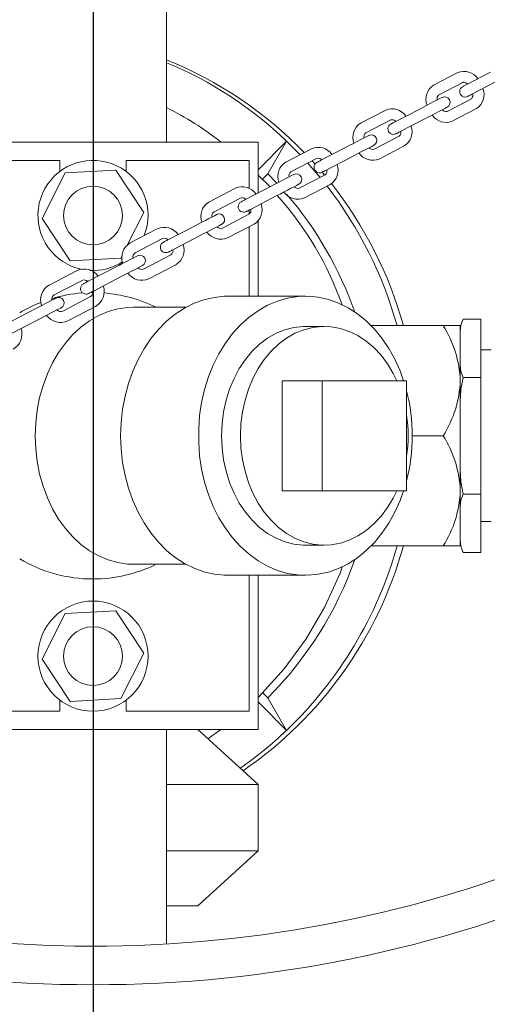
# Model space of a CAD drawing. Units: millimetres. Extents: x 91 to 5913, y 59 to 8240.
# Drawn here: x 1428 to 1555, y 1432 to 1700 of the extents above; entities that cross this region are included whole.
import ezdxf

# ---------------------------------------------------------------- set-up
doc = ezdxf.new("R2010")
doc.units = ezdxf.units.MM
doc.header["$LTSCALE"] = 20
doc.linetypes.add('SLD-Center', pattern=[19.05, 15.24, -1.27, 1.27, -1.27])
doc.linetypes.add('SLD-Solid', pattern=[0])
doc.layers.add('SLD-0', color=7, linetype='SLD-Solid')
doc.styles.add('SLDTEXTSTYLE0', font='ARIAL.TTF', dxfattribs={"width": 0.948})
doc.styles.add('SLDTEXTSTYLE2', font='ARIAL.TTF', dxfattribs={"width": 0.948, "bigfont": 'bigfont'})
doc.dimstyles.new('SLDDIMSTYLE0', dxfattribs={"dimtxt": 70, "dimasz": 50, "dimexe": 0, "dimexo": 0.0625, "dimgap": 17.5, "dimtad": 1, "dimdec": 4, "dimlfac": 20, "dimzin": 12, "dimdsep": 46, "dimtxsty": 'SLDTEXTSTYLE0', "dimsah": 1, "dimcen": 0.09, "dimazin": 3, "dimtfac": 1, "dimtofl": 0, "dimtmove": 0, "dimatfit": 3, "dimfxl": 0, "dimfrac": 2, "dimtolj": 1, "dimtzin": 12, "dimarcsym": 0})
doc.dimstyles.new('SLDDIMSTYLE1', dxfattribs={"dimtxt": 70, "dimasz": 50, "dimexe": 0, "dimexo": 0.0625, "dimgap": 17.5, "dimtad": 1, "dimrnd": 1e-09, "dimzin": 12, "dimdsep": 46, "dimtxsty": 'SLDTEXTSTYLE0', "dimsah": 1, "dimcen": 0, "dimadec": 0, "dimazin": 3, "dimtfac": 1, "dimtmove": 0, "dimatfit": 3, "dimfxl": 0, "dimfrac": 2, "dimtolj": 1, "dimtzin": 12, "dimarcsym": 0})

# ---------------------------------------------------------------- blocks, each defined once
blk = doc.blocks.new('_D')
at = {"layer": 'SLD-0'}
blk.add_line((1865.48, 1786.84), (2005.43, 1786.82), dxfattribs=at)
blk.add_arc((1447.86, 1786.92), 537.57, 180, 359.99, dxfattribs=at)
for points in [[(910.29, 1786.92), (906.41, 1736.68), (918.8, 1737.26)], [(1985.43, 1786.82), (1976.91, 1737.16), (1989.3, 1736.59)]]:
    blk.add_solid(points, dxfattribs=at)
at = {"layer": 'SLD-0', "insert": (1087.43, 1520.51, 0.1), "char_height": 70, "attachment_point": 1, "rotation": 310.026, "style": 'SLDTEXTSTYLE2'}
blk.add_mtext('\\M+183BF', dxfattribs=at)
blk = doc.blocks.new('_D_1')
at = {"layer": 'SLD-0'}
for q in [(2469.96, 2190.99), (1122.84, 1658.42)]:
    blk.add_line((1772.88, 1915.41), q, dxfattribs=at)
for points in [[(1772.88, 1915.41), (1724.1, 1902.79), (1728.66, 1891.26)], [(1122.84, 1658.42), (1171.61, 1671.04), (1167.05, 1682.57)]]:
    blk.add_solid(points, dxfattribs=at)
at = {"layer": 'SLD-0', "char_height": 70, "attachment_point": 1, "rotation": 21.5707, "style": 'SLDTEXTSTYLE0'}
for s, insert in [('699', (2287.56, 2216.02, 0.1)), ('%%c', (2192.72, 2178.32, 0.1))]:
    blk.add_mtext(s, dxfattribs=dict(at, insert=insert))
blk = doc.blocks.new('_D_4')
at = {"layer": 'SLD-0'}
blk.add_line((1447.86, 2206.92), (1447.86, 2518.12), dxfattribs=at)
blk.add_arc((1447.86, 1786.92), 711.2, 90, 0, dxfattribs=at)
for points in [[(1447.86, 2498.12), (1397.67, 2502.56), (1398.11, 2490.17)], [(2159.06, 1786.92), (2151.11, 1737.16), (2163.5, 1736.73)]]:
    blk.add_solid(points, dxfattribs=at)
at = {"layer": 'SLD-0', "insert": (958.46, 1403.7, 891.99), "char_height": 70, "attachment_point": 1, "rotation": 310.6121, "style": 'SLDTEXTSTYLE2'}
blk.add_mtext('\\M+183C0', dxfattribs=at)
blk = doc.blocks.new('SW_CENTERMARKSYMBOL_0')
at = {"layer": 'SLD-0', "color": 0}
blk.add_line((0, -5), (0, -400), dxfattribs=at)

msp = doc.modelspace()

# ---------------------------------------------------------------- linework, layer by layer
at = {"color": 7, "linetype": 'SLD-Solid', "lineweight": 0}
for p, q in [((1467.8587164, 1906.9152023), (1467.8587164, 1666.9152077)), ((1547.2215447, 1685.8149092), (1540.5773926, 1682.3617216)), ((1556.1304498, 1685.9371881), (1549.4863051, 1682.483993)), ((1541.9608909, 1679.6997781), (1548.605043, 1683.1529732)), ((1550.8698034, 1679.8220571), (1557.5139555, 1683.2752447)), ((1550.9108785, 1678.7164058), (1544.2667264, 1675.2632182)), ((1536.822896, 1675.902396), (1529.9871895, 1672.3496463)), ((1545.6502247, 1672.6012747), (1552.2943768, 1676.0544624)), ((1527.5688427, 1675.6007369), (1520.7331288, 1672.0479871)), ((1531.3706878, 1669.6877028), (1538.2063943, 1673.2404526)), ((1522.1166345, 1669.3860437), (1528.9523411, 1672.9387935)), ((1531.2581765, 1668.502226), (1524.42247, 1664.9494763)), ((1492.8587186, 1666.9152077), (1402.858715, 1666.9152077)), ((1492.8587186, 1659.3376021), (1500.5125175, 1667.1850826)), ((1492.8587186, 1653.0527096), (1492.8587186, 1666.9152077)), ((1495.4423117, 1658.2677584), (1500.5125175, 1667.1850826)), ((1500.5125175, 1667.1850826), (1504.2318027, 1663.4716834)), ((1516.9621441, 1665.580086), (1509.9409926, 1661.9309555)), ((1525.8059683, 1662.2875403), (1532.6416749, 1665.8402901)), ((1507.3703821, 1665.1029135), (1500.3492343, 1661.4537756)), ((1511.3244909, 1659.2690121), (1518.3456424, 1662.9181425)), ((1438.8587172, 1661.915205), (1405.3587164, 1661.915205)), ((1438.8587172, 1658.9151989), (1438.8587172, 1661.915205)), ((1456.8587164, 1661.915205), (1456.8587164, 1658.9151989)), ((1490.3587173, 1661.915205), (1456.8587164, 1661.915205)), ((1490.3587173, 1654.2752902), (1490.3587173, 1661.915205)), ((1501.7327364, 1658.7918471), (1508.7538841, 1662.4409701)), ((1507.5275037, 1661.8035804), (1508.3325314, 1660.9143536)), ((1440.2601551, 1658.5023473), (1434.0246762, 1646.1282294)), ((1454.0941953, 1659.2893224), (1440.2601551, 1658.5023473)), ((1461.6927574, 1647.7021794), (1454.0941953, 1659.2893224)), ((1496.0671547, 1654.7202538), (1492.8587186, 1657.9276394)), ((1494.0016265, 1656.7850928), (1495.4423117, 1658.2677584)), ((1497.9349407, 1655.6910049), (1495.4423117, 1658.2677584)), ((1511.0597196, 1658.0044101), (1504.0385681, 1654.3552797)), ((1510.2523561, 1658.7117832), (1510.9115648, 1657.9274009)), ((1496.5669545, 1654.9800109), (1489.3612522, 1651.2349616)), ((1505.4220702, 1651.6933362), (1512.4432179, 1655.3424667)), ((1486.6353157, 1654.3261926), (1479.4296133, 1650.5811434)), ((1490.7447542, 1648.5730182), (1497.9504528, 1652.3180674)), ((1480.8131154, 1647.9191999), (1488.018814, 1651.6642492)), ((1457.2896347, 1638.9643173), (1461.6927574, 1647.7021794)), ((1490.3246495, 1647.2276817), (1483.1189471, 1643.4826325)), ((1490.3587173, 1647.2525816), (1490.3587173, 1648.3723889)), ((1434.0246762, 1646.1282294), (1441.6232384, 1634.5410864)), ((1475.6416432, 1644.1044133), (1468.2462341, 1640.2607779)), ((1484.5024492, 1640.8206891), (1491.7081515, 1644.5657383)), ((1490.3587173, 1624.9152045), (1490.3587173, 1643.8644003)), ((1492.8587186, 1624.9152045), (1492.8587186, 1645.5402593)), ((1465.3563048, 1643.2667743), (1457.9608967, 1639.4231241)), ((1469.6297362, 1637.5988345), (1477.0251452, 1641.4424698)), ((1459.3443968, 1636.7611806), (1466.7398068, 1640.6048308)), ((1455.4572785, 1635.3280614), (1455.781044, 1635.9705697)), ((1469.0456404, 1636.1682634), (1461.6502323, 1632.3246132)), ((1441.6232384, 1634.5410864), (1455.4572785, 1635.3280614)), ((1463.0337325, 1629.6626698), (1470.4291425, 1633.50632)), ((1443.5056443, 1631.9102417), (1435.9073718, 1627.9611509)), ((1454.1745698, 1632.9472433), (1446.5762967, 1628.9981674)), ((1437.290872, 1625.2992223), (1444.8891452, 1629.2482983)), ((1447.9597974, 1626.3362239), (1455.5580704, 1630.2853148)), ((1447.8587168, 1625.9152065), (1447.1368682, 1625.9085308)), ((1447.1949799, 1624.8117308), (1439.5967065, 1620.8626549)), ((1505.709603, 1624.9152045), (1484.49761, 1624.9152045)), ((1432.1337766, 1621.4919011), (1424.3073291, 1617.4242269)), ((1440.9802076, 1618.2007115), (1448.5784807, 1622.1497874)), ((1473.1611884, 1621.9151984), (1458.9176527, 1621.9151984)), ((1425.6908293, 1614.7622834), (1433.5172768, 1618.8299577)), ((1523.5766727, 1616.9152032), (1543.2176995, 1616.9152032)), ((1543.2176995, 1616.9152032), (1547.8587183, 1616.9152032)), ((1548.6605051, 1618.6694722), (1553.4587163, 1618.6694722)), ((1553.4587163, 1602.7923446), (1553.4587163, 1618.6694722)), ((1510.8519006, 1616.7151998), (1505.709603, 1616.7151998)), ((1547.8587183, 1616.7256902), (1547.8587183, 1601.9152026)), ((1556.2587189, 1610.2902065), (1553.4587163, 1610.2902065)), ((1547.8587183, 1596.1333136), (1547.8587183, 1606.12186)), ((1499.3612352, 1601.9152026), (1499.3612352, 1571.9152014)), ((1510.2886255, 1601.9152026), (1499.3612352, 1601.9152026)), ((1510.2886255, 1571.9152014), (1510.2886255, 1601.9152026)), ((1510.2886255, 1601.9152026), (1533.26996, 1601.9152026)), ((1533.26996, 1601.9152026), (1533.26996, 1571.9152014)), ((1547.8587183, 1601.9152026), (1547.8587183, 1571.9152014)), ((1548.6605051, 1602.7923446), (1553.4587163, 1602.7923446)), ((1553.4587163, 1571.0380744), (1553.4587163, 1602.7923446)), ((1534.8192933, 1586.915202), (1543.2176995, 1586.915202)), ((1547.8587183, 1571.9152014), (1547.8587183, 1577.6971053)), ((1510.2886255, 1571.9152014), (1499.3612352, 1571.9152014)), ((1533.26996, 1571.9152014), (1510.2886255, 1571.9152014)), ((1547.8587183, 1571.9152014), (1547.8587183, 1557.1047138)), ((1548.6605051, 1571.0380744), (1553.4587163, 1571.0380744)), ((1553.4587163, 1555.1609467), (1553.4587163, 1571.0380744)), ((1553.4587163, 1563.5402124), (1556.2587189, 1563.5402124)), ((1505.709603, 1557.1152042), (1510.8519006, 1557.1152042)), ((1523.5766727, 1556.9152008), (1543.2176995, 1556.9152008)), ((1547.8587183, 1556.9152008), (1543.2176995, 1556.9152008)), ((1548.6605051, 1555.1609467), (1553.4587163, 1555.1609467)), ((1458.9176527, 1551.9152056), (1473.1611884, 1551.9152056)), ((1484.49761, 1548.9151995), (1505.709603, 1548.9151995)), ((1490.3587173, 1511.915199), (1490.3587173, 1548.9151995)), ((1492.8587186, 1506.9152038), (1492.8587186, 1548.9151995)), ((1454.0941953, 1539.2893176), (1440.2601551, 1538.5023426)), ((1461.6927574, 1527.7021747), (1454.0941953, 1539.2893176)), ((1440.2601551, 1538.5023426), (1434.0246762, 1526.1282246)), ((1434.0246762, 1526.1282246), (1441.6232384, 1514.5410817)), ((1455.4572785, 1515.3280716), (1461.6927574, 1527.7021747)), ((1441.6232384, 1514.5410817), (1455.4572785, 1515.3280716)), ((1494.0594207, 1516.9858258), (1495.4423117, 1515.5626457)), ((1500.5125175, 1506.645314), (1495.4423117, 1515.5626457)), ((1438.8587172, 1511.915199), (1438.8587172, 1514.9151902)), ((1456.8587164, 1514.9151902), (1456.8587164, 1511.915199)), ((1500.5125175, 1506.645314), (1492.8587186, 1514.4928019)), ((1405.3587164, 1511.915199), (1438.8587172, 1511.915199)), ((1456.8587164, 1511.915199), (1490.3587173, 1511.915199)), ((1492.8587186, 1506.9152038), (1402.858715, 1506.9152038)), ((1467.8587164, 1506.9152038), (1467.8587164, 1448.5113244)), ((1492.873441, 1491.9152181), (1476.3734411, 1506.9152038)), ((1479.1573356, 1504.3843906), (1482.6355535, 1506.9152038)), ((1467.8587164, 1491.9152181), (1492.873441, 1491.9152181)), ((1492.873441, 1473.9152114), (1492.873441, 1491.9152181)), ((1467.8587164, 1473.9152114), (1492.873441, 1473.9152114)), ((1476.3734411, 1458.9151959), (1492.873441, 1473.9152114)), ((1467.8587164, 1458.9151959), (1476.3734411, 1458.9151959))]:
    msp.add_line(p, q, dxfattribs=at)
at = {"color": 7, "linetype": 'SLD-Solid', "lineweight": 0, "flags": 128}
for points in [[(1549.4863051, 1682.483993), (1549.2718848, 1682.3725547), (1549.0821037, 1682.2739165), (1548.9186156, 1682.18895), (1548.7828585, 1682.1183931), (1548.6760172, 1682.0628639), (1548.5990229, 1682.0228468), (1548.5525611, 1681.9986995), (1548.5370266, 1681.990623)], [(1548.605043, 1683.1529732), (1548.6796978, 1683.1818889), (1548.9415186, 1683.1910531), (1549.364205, 1683.055691), (1549.8989108, 1682.6984431)], [(1542.9056096, 1679.0637891), (1542.7515539, 1678.9837177), (1542.3027608, 1678.7504624), (1541.5981817, 1678.3842738), (1540.698986, 1677.9169287), (1539.6832409, 1677.3890104), (1538.6391166, 1676.8463473), (1537.6572567, 1676.3360347), (1536.822896, 1675.902396)], [(1549.9205249, 1679.3286871), (1549.9360594, 1679.336756), (1549.9825287, 1679.3609108), (1550.0595155, 1679.4009204), (1550.1663568, 1679.4564496), (1550.3021139, 1679.5270066), (1550.465602, 1679.6119805), (1550.6553832, 1679.7106113), (1550.8698034, 1679.8220571)], [(1538.2063943, 1673.2404526), (1539.040755, 1673.6740987), (1540.0226149, 1674.1844039), (1541.0667392, 1674.7270669), (1542.0824843, 1675.2549927), (1542.98168, 1675.7223304), (1543.6862591, 1676.0885264), (1544.1350597, 1676.3217817), (1544.2891154, 1676.4018457)], [(1544.2667264, 1675.2632182), (1544.1920715, 1675.2343024), (1543.9302507, 1675.2251382), (1543.5075643, 1675.3605004), (1542.9728585, 1675.7177483)], [(1529.9871895, 1672.3496463), (1529.7583896, 1672.2307275), (1529.5555624, 1672.1253093), (1529.380593, 1672.0343749), (1529.2351427, 1671.9587813), (1529.1205752, 1671.8992363), (1529.0379557, 1671.8562986), (1528.988074, 1671.8303706), (1528.9713922, 1671.8216981)], [(1522.976886, 1668.7061484), (1522.8262949, 1668.6278875), (1522.3873141, 1668.3997284), (1521.6971743, 1668.0410426), (1520.8144519, 1667.5822656), (1519.8140549, 1667.0623194), (1518.7808606, 1666.5253337), (1517.8025546, 1666.0168763), (1516.9621441, 1665.580086)], [(1530.354898, 1669.1597621), (1530.3715724, 1669.1684272), (1530.421454, 1669.1943552), (1530.5040735, 1669.2372929), (1530.6186411, 1669.2968379), (1530.7640987, 1669.372439), (1530.9390607, 1669.4633733), (1531.1418953, 1669.5687916), (1531.3706878, 1669.6877028)], [(1518.3456424, 1662.9181425), (1519.186053, 1663.3549328), (1520.1643589, 1663.8633977), (1521.1975533, 1664.4003759), (1522.1979576, 1664.9203222), (1523.0806726, 1665.3790991), (1523.7708124, 1665.737785), (1524.2098006, 1665.9659441), (1524.3603843, 1666.0442124)], [(1506.3479352, 1661.1905168), (1509.2231738, 1657.8695844), (1509.6967141, 1657.2960089)], [(1509.9409926, 1661.9309555), (1509.697597, 1661.8044596), (1509.4814668, 1661.6921197), (1509.2947702, 1661.5950833), (1509.1393846, 1661.514334), (1509.0168784, 1661.4506613), (1508.9284847, 1661.404721), (1508.8750864, 1661.3769601), (1508.8572311, 1661.3676916)], [(1502.5102566, 1658.0689471), (1502.3631784, 1657.9925041), (1501.934133, 1657.7695231), (1501.258682, 1657.4184667), (1500.3928053, 1656.9684367), (1499.4082595, 1656.4567308), (1498.3866508, 1655.9257727), (1497.4126401, 1655.4195504), (1496.5669545, 1654.9800109)], [(1510.2407294, 1658.7057482), (1510.2585885, 1658.7150316), (1510.3119831, 1658.7427776), (1510.4003805, 1658.7887179), (1510.5228829, 1658.8523905), (1510.6782722, 1658.9331548), (1510.8649689, 1659.0301763), (1511.0811028, 1659.1425161), (1511.3244909, 1659.2690121)], [(1497.9504528, 1652.3180674), (1498.7961384, 1652.757607), (1499.7701491, 1653.2638292), (1500.7917616, 1653.7948023), (1501.7763036, 1654.3064933), (1502.642184, 1654.7565232), (1503.317635, 1655.1075797), (1503.7466767, 1655.3305607), (1503.8937549, 1655.4070036)], [(1489.3612522, 1651.2349616), (1489.1026202, 1651.1005382), (1488.87255, 1650.9809713), (1488.6735152, 1650.8775275), (1488.5076652, 1650.7913242), (1488.3767772, 1650.7233004), (1488.2822703, 1650.6741862), (1488.2251541, 1650.6444882), (1488.2060471, 1650.634564)], [(1481.5071854, 1647.1529375), (1481.3637878, 1647.0784168), (1480.9451769, 1646.860845), (1480.2851859, 1646.5178202), (1479.4371384, 1646.0770588), (1478.469565, 1645.5741893), (1477.4606484, 1645.0498174), (1476.4919165, 1644.546337), (1475.6416432, 1644.1044133)], [(1489.5895491, 1647.9726206), (1489.6086561, 1647.9825597), (1489.6657686, 1648.0122428), (1489.7602792, 1648.061357), (1489.8911635, 1648.1293808), (1490.0570172, 1648.215584), (1490.2560483, 1648.3190279), (1490.4861222, 1648.4386097), (1490.7447542, 1648.5730182)], [(1477.0251452, 1641.4424698), (1477.8754166, 1641.8843936), (1478.8441504, 1642.387874), (1479.8530671, 1642.9122459), (1480.8206405, 1643.4151302), (1481.6686879, 1643.8558768), (1482.3286789, 1644.1989015), (1482.7472861, 1644.4164734), (1482.8906874, 1644.4909941)], [(1468.2462341, 1640.2607779), (1467.9711382, 1640.1178013), (1467.7259452, 1639.9903666), (1467.5134826, 1639.8799341), (1467.3362016, 1639.7878002), (1467.1961493, 1639.715008), (1467.0949425, 1639.6624069), (1467.0337471, 1639.6306078), (1467.0132692, 1639.6199535)], [(1459.9515996, 1635.9497677), (1459.8122253, 1635.8773332), (1459.4050492, 1635.6657069), (1458.7620501, 1635.3315185), (1457.9337272, 1634.9010091), (1456.9851342, 1634.4079893), (1455.9907694, 1633.8911872), (1455.02873, 1633.3911787), (1454.1745698, 1632.9472433)], [(1468.3967694, 1636.9580101), (1468.4172473, 1636.9686644), (1468.4784426, 1637.0004635), (1468.5796513, 1637.0530646), (1468.7197017, 1637.1258567), (1468.8969827, 1637.2179906), (1469.1094453, 1637.3284231), (1469.3546402, 1637.4558579), (1469.6297362, 1637.5988345)], [(1455.5580704, 1630.2853148), (1456.4122311, 1630.7292502), (1457.3742705, 1631.2292437), (1458.3686343, 1631.7460607), (1459.3172283, 1632.2390656), (1460.1455512, 1632.6695751), (1460.7885503, 1633.0037634), (1461.1957264, 1633.2153897), (1461.3350998, 1633.2878243)], [(1446.5762967, 1628.9981674), (1446.28262, 1628.8455348), (1446.0202744, 1628.7091892), (1445.7925202, 1628.5908143), (1445.602187, 1628.4918855), (1445.4516403, 1628.4136395), (1445.3427503, 1628.3570598), (1445.2768704, 1628.322817), (1445.254819, 1628.311358)], [(1446.6383199, 1625.6494145), (1446.6603711, 1625.6608735), (1446.726251, 1625.6951164), (1446.8351409, 1625.751711), (1446.9856878, 1625.829957), (1447.1760209, 1625.9288709), (1447.4037752, 1626.0472457), (1447.6661207, 1626.1835914), (1447.9597974, 1626.3362239)], [(1437.803783, 1624.4387995), (1437.6690681, 1624.3687789), (1437.2751475, 1624.1640519), (1436.651927, 1623.8401304), (1435.8467148, 1623.4216462), (1434.9206374, 1622.9403238), (1433.9439939, 1622.4327307), (1432.990924, 1621.9373863), (1432.1337766, 1621.4919011)], [(1484.49761, 1624.9152045), (1483.6282092, 1624.898247), (1480.8343272, 1624.6131133), (1478.0743974, 1623.9785771), (1475.3739978, 1623.0005394), (1472.7581548, 1621.68806), (1470.2511146, 1620.0533132), (1467.8761116, 1618.1114237), (1465.6551569, 1615.8804219), (1463.6088344, 1613.3809607), (1461.7561097, 1610.6362264), (1460.1141545, 1607.6716404), (1458.6981856, 1604.5146804), (1457.5213264, 1601.1945974), (1456.5944853, 1597.742192), (1455.9262511, 1594.1894274), (1455.5228166, 1590.5692499), (1455.3879215, 1586.915202), (1455.5228166, 1583.2611691), (1455.9262511, 1579.6409916), (1456.5944853, 1576.0882269), (1457.5213264, 1572.6358067), (1458.6981856, 1569.3157385), (1460.1141545, 1566.1587785), (1461.7561097, 1563.1941925), (1463.6088344, 1560.4494433), (1465.6551569, 1557.9499822), (1467.8761116, 1555.7189803), (1470.2511146, 1553.7771057), (1472.7581548, 1552.142344), (1475.3739978, 1550.8298795), (1478.0743974, 1549.8518418), (1480.8343272, 1549.2173056), (1483.6282092, 1548.932157), (1484.49761, 1548.9151995)], [(1532.4554178, 1571.9152014), (1531.4849499, 1569.2557316), (1530.0589907, 1566.0907249), (1528.4056771, 1563.1201635), (1526.5404615, 1560.3717785), (1524.4807559, 1557.8712146), (1522.2457903, 1555.6418221), (1519.8564264, 1553.7044178), (1517.3349786, 1552.0771067), (1514.7049907, 1550.7750581), (1511.9910124, 1549.8104464), (1509.2183868, 1549.1922717), (1506.4130011, 1548.9263009), (1503.6010477, 1549.0150224), (1500.8087824, 1549.4576167), (1498.0622712, 1550.2499412), (1495.3871625, 1551.3845901), (1492.8084346, 1552.8509836), (1490.3501566, 1554.6354275), (1488.035291, 1556.7212473), (1485.8854408, 1559.0889971), (1483.9206855, 1561.7165487), (1482.1593682, 1564.5793598), (1480.6179325, 1567.6507275), (1479.3107728, 1570.9019672), (1478.2500877, 1574.3027102), (1477.4457882, 1577.821217), (1476.905379, 1581.4246158), (1476.6339059, 1585.0792895), (1476.6339059, 1588.7511145), (1476.905379, 1592.4057882), (1477.4457882, 1596.0092019), (1478.2500877, 1599.5277088), (1479.3107728, 1602.9284518), (1480.6179325, 1606.1796765), (1482.1593682, 1609.2510443), (1483.9206855, 1612.1138702), (1485.8854408, 1614.7414069), (1488.035291, 1617.1091567), (1490.3501566, 1619.1949915), (1492.8084346, 1620.9794353), (1495.3871625, 1622.4458288), (1498.0622712, 1623.5804777), (1500.8087824, 1624.3728022), (1503.6010477, 1624.8153816), (1506.4130011, 1624.9041031), (1509.2183868, 1624.6381472), (1511.9910124, 1624.0199725), (1514.7049907, 1623.0553459), (1517.3349786, 1621.7533122), (1519.8564264, 1620.1259862), (1522.2457903, 1618.1885968), (1524.4807559, 1615.9592043), (1526.5404615, 1613.4586404), (1528.4056771, 1610.7102405), (1530.0589907, 1607.7396791), (1531.4849499, 1604.5746873), (1532.4554178, 1601.9152026)], [(1458.9176527, 1551.9152056), (1457.2907346, 1551.9796978), (1454.6093224, 1552.3700337), (1451.9715379, 1553.1101744), (1449.4040918, 1554.1926395), (1446.9329827, 1555.6064616), (1444.5832337, 1557.3373209), (1442.3786392, 1559.3676935), (1440.3415234, 1561.6770159), (1438.4925147, 1564.241923), (1436.8503368, 1567.0364122), (1435.4316187, 1570.0322162), (1434.2507278, 1573.1989663), (1433.3196203, 1576.50461), (1432.647726, 1579.9156796), (1432.2418482, 1583.3976339), (1432.1060977, 1586.915202), (1432.2418482, 1590.4327701), (1432.647726, 1593.9147245), (1433.3196203, 1597.325794), (1434.2507278, 1600.6314378), (1435.4316187, 1603.7982027), (1436.8503368, 1606.7939918), (1438.4925147, 1609.588496), (1440.3415234, 1612.1533881), (1442.3786392, 1614.4627105), (1444.5832337, 1616.493098), (1446.9329827, 1618.2239573), (1449.4040918, 1619.6377795), (1451.9715379, 1620.7202445), (1454.6093224, 1621.4603852), (1457.2907346, 1621.8507062), (1458.9176527, 1621.9151984)], [(1433.5172768, 1618.8299577), (1434.3744242, 1619.2754428), (1435.327495, 1619.7707872), (1436.3041376, 1620.2783804), (1437.2302159, 1620.7597028), (1438.0354281, 1621.1782019), (1438.6586486, 1621.5021084), (1439.0525683, 1621.7068355), (1439.1872841, 1621.7768561)], [(1548.6605051, 1618.6694722), (1548.0151954, 1617.0436512), (1547.8587183, 1615.3399567)], [(1548.6577484, 1618.665136), (1548.4743374, 1618.3527629), (1548.357192, 1618.1223016)], [(1482.8814785, 1586.915202), (1483.0200295, 1590.1934426), (1483.4339987, 1593.431897), (1484.118368, 1596.5912561), (1485.0648227, 1599.6331494), (1486.2618777, 1602.5206517), (1487.6950043, 1605.2187453), (1489.3468018, 1607.6946478), (1491.1972205, 1609.9183183), (1493.2238008, 1611.8627708), (1495.4019408, 1613.504387), (1497.7052058, 1614.8232441), (1500.1056301, 1615.8033382), (1502.5740783, 1616.4327632), (1505.0805877, 1616.7038898), (1505.709603, 1616.7151998)], [(1488.0237798, 1586.915202), (1488.1623308, 1590.1934426), (1488.5763, 1593.431897), (1489.2606693, 1596.5912561), (1490.207124, 1599.6331494), (1491.404179, 1602.5206517), (1492.8373056, 1605.2187453), (1494.4891031, 1607.6946478), (1496.3395218, 1609.9183183), (1498.3661021, 1611.8627708), (1500.5442421, 1613.504387), (1502.8475034, 1614.8232441), (1505.2479277, 1615.8033382), (1507.7163796, 1616.4327632), (1510.222889, 1616.7038898), (1512.7370316, 1616.6134249), (1515.2282971, 1616.1624561), (1517.6664325, 1615.3564672), (1520.0218591, 1614.2052482), (1522.2659665, 1612.7227615), (1524.3715229, 1610.9270077), (1526.3129729, 1608.8397722), (1528.0667427, 1606.4864169), (1529.6115461, 1603.8954924), (1530.5772158, 1601.9152026)], [(1547.9055601, 1616.6099529), (1547.8715333, 1616.2810694), (1547.8587183, 1615.9190606)], [(1547.8587183, 1606.12186), (1548.0071041, 1604.4571023), (1548.6605051, 1602.7923446)], [(1548.6605051, 1602.7923446), (1548.0151954, 1599.5406877), (1547.8587183, 1596.1333136)], [(1505.709603, 1557.1152042), (1505.0805877, 1557.1265142), (1502.5740783, 1557.3976408), (1500.1056301, 1558.0270808), (1497.7052058, 1559.0071748), (1495.4019408, 1560.3260319), (1493.2238008, 1561.9676481), (1491.1972205, 1563.9120858), (1489.3468018, 1566.1357562), (1487.6950043, 1568.6116736), (1486.2618777, 1571.3097523), (1485.0648227, 1574.1972695), (1484.118368, 1577.2391628), (1483.4339987, 1580.398507), (1483.0200295, 1583.6369614), (1482.8814785, 1586.915202)], [(1530.5772158, 1571.9152014), (1529.6115461, 1569.9349265), (1528.0667427, 1567.344002), (1526.3129729, 1564.9906318), (1524.3715229, 1562.9034113), (1522.2659665, 1561.1076425), (1520.0218591, 1559.6251558), (1517.6664325, 1558.4739368), (1515.2282971, 1557.6679479), (1512.7370316, 1557.216994), (1510.222889, 1557.1265142), (1507.7163796, 1557.3976408), (1505.2479277, 1558.0270808), (1502.8475034, 1559.0071748), (1500.5442421, 1560.3260319), (1498.3661021, 1561.9676481), (1496.3395218, 1563.9120858), (1494.4891031, 1566.1357562), (1492.8373056, 1568.6116736), (1491.404179, 1571.3097523), (1490.207124, 1574.1972695), (1489.2606693, 1577.2391628), (1488.5763, 1580.398507), (1488.1623308, 1583.6369614), (1488.0237798, 1586.915202)], [(1547.8587183, 1577.6971053), (1548.0071041, 1574.3675898), (1548.6605051, 1571.0380744)], [(1548.6605051, 1571.0380744), (1548.0151954, 1569.4122534), (1547.8587183, 1567.7085589)], [(1547.8587183, 1558.4904622), (1548.0071041, 1556.8257044), (1548.6605051, 1555.1609467)], [(1547.8587183, 1557.9113583), (1547.8714961, 1557.5498562), (1547.8798631, 1557.4465613)], [(1548.443045, 1555.536456), (1548.4726015, 1555.4808597), (1548.6555132, 1555.1687996)], [(1492.8587186, 1515.6802456), (1492.9823014, 1515.7915871), (1499.8833868, 1523.4431248), (1505.8670784, 1531.6257696), (1510.9548825, 1540.3146218), (1515.1461246, 1549.4975816), (1515.8034223, 1551.4375787)]]:
    msp.add_lwpolyline(points, dxfattribs=at)
at = {"color": 7, "linetype": 'SLD-Solid', "lineweight": 0}
for centre, radius in [((1447.8587168, 1786.915205), 579.5), ((1447.8587168, 1646.915205), 8), ((1447.8587168, 1526.915205), 15), ((1447.8587168, 1526.915205), 8)]:
    msp.add_circle(centre, radius, dxfattribs=at)
for centre, radius, start, end in [((1447.8587168, 1786.915205), 338.9943664, 1.690414301, 358.309585699), ((1447.8587168, 1786.915205), 377, 281.519960223, 348.480039777), ((1447.8587168, 1786.915205), 397.5, 281.45252008, 348.54747992), ((1427.6282832, 1588.799529), 108.2264701, 44.068813616, 68.177987404), ((1428.4455684, 1592.523608), 103.7688823, 46.013027113, 67.677674787), ((1548.9285643, 1681.6928071), 4.4615739, 33.184347373, 112.495124623), ((1542.9823964, 1678.594481), 4.4694681, 122.5541338, 201.660342927), ((1549.2287753, 1680.6596539), 1.5, 117.462432786, 297.462432786), ((1549.889354, 1679.821709), 4.4694834, 302.55429585, 21.660180878), ((1542.8628688, 1678.7513411), 1.3088533, 133.561754694, 196.115177269), ((1543.5973631, 1677.7328175), 1.5, 297.462432786, 117.462432786), ((1550.0088778, 1679.664849), 1.3088734, 313.56229009, 16.114641873), ((1431.6314494, 1602.3805943), 82.3008308, 51.640355903, 63.884565909), ((1529.3298071, 1671.4547976), 4.5044209, 33.718400305, 113.013084754), ((1543.9432175, 1676.7234172), 4.4616064, 213.184693771, 292.494778225), ((1523.1371735, 1668.2199149), 4.5203505, 122.128986141, 201.043502949), ((1529.6631461, 1670.4907315), 1.5, 117.462432786, 297.462432786), ((1529.3037425, 1671.7077005), 1.2802629, 38.924905931, 105.930791255), ((1530.237659, 1669.6683505), 4.5203251, 302.128755702, 21.043686449), ((1522.9732153, 1668.3877714), 1.3154004, 130.631679016, 195.135991675), ((1523.6686371, 1667.3751814), 1.5, 297.462432786, 117.462432786), ((1530.40155, 1669.5005073), 1.315437, 310.632937249, 15.135493621), ((1509.1805207, 1660.9231932), 4.5548506, 34.315384553, 113.416302328), ((1524.0710842, 1666.1806047), 1.2802926, 218.925439487, 285.929681812), ((1509.153737, 1661.1904028), 1.312936, 40.404303223, 107.731009863), ((1524.0449975, 1666.4334747), 4.504419, 213.71834189, 293.013185687), ((1447.8587168, 1646.915205), 15, 338.544034222, 236.842380359), ((1502.7527062, 1657.5664514), 4.5703355, 121.727854548, 200.453532856), ((1509.54898, 1660.0367158), 1.5, 117.462432786, 297.462432786), ((1510.0396926, 1659.2298136), 4.5703829, 301.728275049, 20.453207808), ((1502.5582647, 1657.7434182), 1.3344287, 128.216741068, 193.98585111), ((1503.2020054, 1656.7379774), 1.5, 297.462432786, 117.462432786), ((1510.2342719, 1659.0528008), 1.3343489, 308.215033928, 13.987734009), ((1488.4928125, 1650.1063886), 4.6105357, 34.951234416, 113.758401491), ((1503.6387096, 1655.6058431), 1.312934, 220.404580122, 287.731296996), ((1424.089181, 1587.2109751), 110.6389242, 15.573778691, 37.723244082), ((1425.8189381, 1587.2062737), 110.6466598, 15.575189569, 38.176785481), ((1430.5815389, 1592.2448503), 90.3685259, 19.489907003, 41.706510674), ((1503.611928, 1655.8730357), 4.5548329, 214.315219715, 293.416446715), ((1424.5276493, 1587.3074022), 100.3266211, 19.387924892, 40.652548439), ((1481.8330389, 1646.6344232), 4.6209366, 121.340068938, 199.872378507), ((1488.8977971, 1649.3035943), 1.5, 117.462432786, 297.462432786), ((1488.4657721, 1650.3896083), 1.3507334, 41.91547808, 109.323430264), ((1489.3046721, 1648.5124775), 4.6209808, 301.340517676, 19.871929769), ((1481.6717632, 1646.7781971), 1.4279928, 126.96284488, 194.755466688), ((1482.1989358, 1645.8219684), 1.5, 297.462432786, 117.462432786), ((1489.5195903, 1648.3285337), 1.3638165, 306.17821533, 12.67615152), ((1482.6719906, 1644.7572695), 1.3507293, 221.915417691, 289.323419926), ((1467.2626224, 1639.0049773), 4.6687215, 35.597727573, 114.099144806), ((1482.6449587, 1645.0405245), 4.610562, 214.9514838, 293.758171776), ((1460.3647284, 1635.4149339), 4.6737561, 120.952378932, 199.2814045), ((1467.7050196, 1638.2889876), 1.5, 117.462432786, 297.462432786), ((1467.2346434, 1639.3013281), 1.3942678, 43.483806726, 110.787796539), ((1468.0253219, 1637.5145012), 4.6737426, 300.952317526, 19.281384532), ((1460.1379349, 1635.6032221), 1.4037702, 124.4224736, 191.186228656), ((1460.6433496, 1634.6187977), 1.5, 297.462432786, 117.462432786), ((1468.2521072, 1637.32622), 1.4037658, 304.422356406, 11.186345851), ((1447.8587168, 1646.915205), 15, 236.842380359, 258.944345078), ((1447.8587168, 1646.915205), 15, 266.546499912, 302.5390219), ((1445.4654327, 1627.6069058), 4.7285802, 36.247515798, 114.485062291), ((1461.1274061, 1633.9244297), 4.6686913, 215.597434165, 294.099428772), ((1461.1553959, 1633.6281193), 1.3942709, 223.483877272, 290.787741369), ((1438.3120554, 1623.8867917), 4.7310576, 120.549071029, 198.657342545), ((1445.9465694, 1626.9803817), 1.5, 117.462432786, 297.462432786), ((1445.435, 1627.9097818), 1.4455393, 45.158881973, 112.185921728), ((1446.1737809, 1626.2241565), 4.7310743, 300.549179528, 18.657339113), ((1447.8587168, 1586.915205), 39, 94.192760946, 106.773269861), ((1438.0814444, 1624.0760885), 1.4563863, 122.876602079, 189.469517442), ((1446.4044231, 1626.0348559), 1.4563705, 302.876276669, 9.469379499), ((1447.8587168, 1586.915205), 39, 63.823047828, 85.644044564), ((1447.8587168, 1586.915205), 39, 111.340264778, 120.79838171), ((1438.4955335, 1623.107825), 1.5, 297.462432786, 117.462432786), ((1439.020381, 1622.5039277), 4.7284871, 216.246768059, 294.486085227), ((1439.0508372, 1622.2011465), 1.4455217, 225.159020407, 292.18682725), ((1518.156442, 1600.9432502), 29.7181747, 1.874230226, 32.510034477), ((1423.6924908, 1614.6157142), 4.7966286, 300.109983846, 17.964382073), ((1518.2517127, 1602.8576781), 29.6220027, 327.43900784, 358.176727456), ((1486.2915758, 1586.9826219), 48.5277644, 359.920398617, 14.517231769), ((1494.9998657, 1586.9152095), 38.6809746, 351.641433066, 8.358566934), ((1486.2911497, 1586.8478361), 48.5281903, 345.482832643, 0.079536971), ((1518.156442, 1570.943249), 29.7181747, 1.874230226, 32.510034477), ((1518.2517127, 1572.8576769), 29.6220027, 327.43900784, 358.176727456), ((1426.4766768, 1586.3032063), 109.9269848, 304.48549112, 344.493889731), ((1424.3777159, 1586.4919713), 110.3267724, 313.636802472, 344.449753331), ((1447.8587168, 1586.915205), 39, 239.20161829, 270), ((1424.6268152, 1586.4760426), 100.2174855, 314.960422478, 340.618587518), ((1447.8587168, 1586.915205), 39, 270, 296.176952172), ((1432.7491398, 1577.0635939), 97.7272199, 304.378946009, 313.899304124)]:
    msp.add_arc(centre, radius, start, end, dxfattribs=at)
at = {"layer": 'SLD-0', "linetype": 'SLD-Center', "lineweight": 0}
msp.add_circle((1447.8587168, 1786.915205), 349.5, dxfattribs=at)

# ---------------------------------------------------------------- block references
at = {"layer": 'SLD-0'}
msp.add_blockref('SW_CENTERMARKSYMBOL_0', (1447.8587168, 1786.915205), dxfattribs=at)

# ---------------------------------------------------------------- dimensions: what is measured, and where the dimension line sits
for base, line1, line2, picture, middle in [((1950.7539694, 2289.8104575), ((1880.6588164, 1786.915205), (2171.8587168, 1786.915205)), ((1447.8587168, 1386.915205), (1447.8587168, 2186.915205)), '_D_4', (907.961685, 1323.9697816)), ((1447.8118022, 1249.3427613), ((1018.8587168, 1786.915205), (723.8587168, 1786.915205)), ((1795.1859148, 1786.854585), (1845.4790997, 1786.8458071)), '_D', (1036.2111573, 1441.1834835))]:
    dim = msp.add_angular_dim_2l(base=base, line1=line1, line2=line2, dimstyle='SLDDIMSTYLE0', dxfattribs=at)
    dim.commit()
    dim.dimension.update_dxf_attribs({"geometry": picture, "text_midpoint": middle, "dimtype": 162})
dim = msp.add_diameter_dim_2p(p1=(1772.8814382, 1915.4083199), p2=(1122.8359954, 1658.4220901), dimstyle='SLDDIMSTYLE1', dxfattribs=at)
dim.commit()
dim.dimension.update_dxf_attribs({"geometry": '_D_1', "text_midpoint": (2349.3794766, 2143.3187492), "dimtype": 163})

doc.saveas('drawing.dxf')
